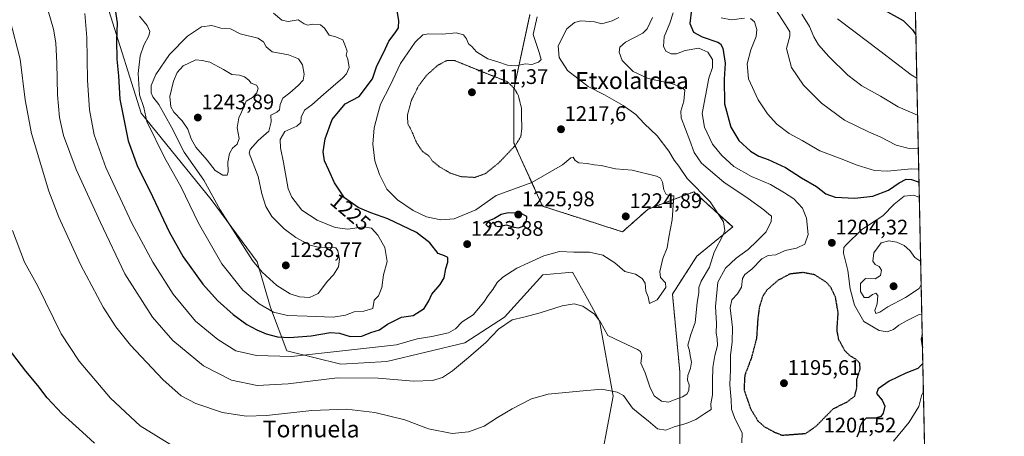
# Model space of a CAD drawing. Units: metres. Extents: x 641181 to 644632, y 4748389 to 4750773.
# Drawn here: x 644165 to 644632, y 4750260 to 4750457 of the extents above; entities that cross this region are included whole.
import ezdxf
from ezdxf.enums import TextEntityAlignment as Align

# ---------------------------------------------------------------- set-up
doc = ezdxf.new("R2010")
doc.units = ezdxf.units.M
doc.header["$MEASUREMENT"] = 0
doc.linetypes.add('TRAZOS', pattern=[0.75, 0.5, -0.25])
doc.linetypes.add('TRAZOS2', pattern=[0.375, 0.25, -0.125])
for name, color, linetype, lineweight in [('Arbolado forestal', 92, 'TRAZOS', 0), ('Arbolado forestal CxS', 92, 'Continuous', 0), ('Carátula', 7, 'Continuous', 5), ('Comarca CxS', 133, 'Continuous', 0), ('Comunidad Autónoma CxS', 142, 'Continuous', 0), ('Curva de nivel maestra', 36, 'Continuous', 30), ('Curva de nivel maestra depresión', 36, 'TRAZOS2', 30), ('Curva de nivel normal', 36, 'Continuous', 0), ('Curva de nivel normal depresión', 36, 'TRAZOS2', 0), ('Matorral', 135, 'Continuous', 0), ('Matorral CxS', 135, 'Continuous', 0), ('Municipio CxS', 142, 'Continuous', 0), ('Pastizal CxS', 92, 'Continuous', 0), ('Provincia CxS', 1, 'Continuous', 0), ('Punto de cota en terreno', 7, 'Continuous', 0), ('Rótulo de curva de nivel directora', 19, 'Continuous', 0), ('Rótulo de punto de cota en terreno', 19, 'Continuous', 0), ('Texto cartográfico', 19, 'Continuous', 0)]:
    doc.layers.add(name, color=color, linetype=linetype, lineweight=lineweight)
doc.styles.add('Arial', font='txt', dxfattribs={"height": 0.2})

# ---------------------------------------------------------------- blocks, each defined once
blk = doc.blocks.new('*U150')
at = {"layer": 'Arbolado forestal CxS', "color": 92, "linetype": 'Continuous', "lineweight": 0}
for points in [[(644477.63, 4750240.33, 1199.05), (644477.6, 4750290.49, 1215.73), (644474.11, 4750327.24, 1218.71), (644485.71, 4750345.32, 1217.02), (644502.68, 4750359.13, 1214.35), (644484.29, 4750375.77, 1215.95), (644462.61, 4750367.64, 1223.12), (644450.42, 4750356.81, 1224.16), (644412.49, 4750369, 1223.54), (644398.95, 4750398.8, 1214.6), (644398.95, 4750424.53, 1214.72), (644406.53, 4750459.92, 1220.48)], [(643802.57, 4750756.72, 1241.11), (644415.13, 4750769.45, 1135.93), (644425.95, 4750763.23, 1133.94), (644439.22, 4750752.32, 1133.44), (644453.92, 4750738.58, 1132.2), (644462.45, 4750722.46, 1131.27), (644467.67, 4750711.55, 1130.95), (644467.67, 4750711.55, 1130.95), (644478.1, 4750706.81, 1127.84), (644488.05, 4750709.18, 1125.06), (644498.96, 4750712.5, 1121.74), (644509.38, 4750709.18, 1120.68), (644523.13, 4750701.12, 1121.22), (644535.46, 4750689.74, 1122.1), (644545.41, 4750682.16, 1123.01), (644573.38, 4750671.73, 1121.52), (644585.02, 4750667.25, 1120.73), (644600.49, 4749932.38, 1160.64), (644599.29, 4749932.35, 1160.75), (644584.06, 4749931.95, 1161.8), (644577.32, 4749922.25, 1166.24), (644580.22, 4749908.35, 1171.75), (644561.95, 4749900.32, 1173.81)]]:
    blk.add_polyline3d(points, dxfattribs=at)
blk = doc.blocks.new('*U151')
at = {"layer": 'Pastizal CxS', "color": 92, "linetype": 'Continuous', "lineweight": 0}
blk.add_polyline3d([(644128.67, 4750518.14, 1221.19), (644178.59, 4750488.68, 1219.63), (644206.75, 4750461.78, 1223.61), (644222.11, 4750413.11, 1228.86), (644255.39, 4750372.12, 1234.27), (644277.14, 4750342.66, 1236), (644283.54, 4750320.88, 1230.37), (644291.22, 4750300.39, 1221.72), (644316.82, 4750293.99, 1216.9), (644338.58, 4750295.27, 1217.18), (644375.7, 4750304.23, 1216.43), (644394.5, 4750316.32, 1215.54), (644412.7, 4750336.45, 1217.75), (644426.78, 4750337.73, 1217.23), (644433.81, 4750325.07, 1215.56), (644439.58, 4750314.67, 1215.17), (644445.98, 4750278.81, 1209.45), (644438.3, 4750237.82, 1202.09)], dxfattribs=at)
blk = doc.blocks.new('*U160')
at = {"layer": 'Curva de nivel normal', "color": 36, "linetype": 'Continuous', "lineweight": 0}
blk.add_polyline3d([(644590.02, 4750429.65, 1180), (644587.3, 4750431.26, 1180), (644572.54, 4750442.74, 1180), (644560.1, 4750451.92, 1180), (644552.39, 4750457.9, 1180)], dxfattribs=at)
blk = doc.blocks.new('*U169')
at = {"layer": 'Curva de nivel normal', "color": 36, "linetype": 'Continuous', "lineweight": 0}
blk.add_polyline3d([(644177.96, 4750461.62, 1215), (644180.62, 4750453.02, 1215), (644181.63, 4750446.44, 1215), (644182.18, 4750436.85, 1215), (644182.44, 4750421.78, 1215), (644183.34, 4750411.12, 1215), (644185.35, 4750402.53, 1215), (644191.27, 4750386.4, 1215), (644202.78, 4750361.3, 1215), (644214.36, 4750336.89, 1215), (644227.53, 4750316.38, 1215), (644237.1, 4750305.3, 1215), (644251.71, 4750293.26, 1215), (644265.01, 4750286.45, 1215), (644277.12, 4750283.9, 1215), (644291.79, 4750284.78, 1215), (644315.32, 4750287.5, 1215), (644334.59, 4750287.38, 1215), (644351.28, 4750285.97, 1215), (644360.29, 4750286.31, 1215), (644365.08, 4750287.78, 1215), (644369.79, 4750290.81, 1215), (644377.32, 4750297.25, 1215), (644385.61, 4750304.32, 1215), (644391.56, 4750310.67, 1215), (644398.07, 4750315.08, 1215), (644403.6, 4750316.38, 1215), (644411.43, 4750318.36, 1215), (644421.78, 4750321.76, 1215), (644427.45, 4750322.73, 1215), (644431.68, 4750321.57, 1215), (644437.14, 4750317.76, 1215), (644439.99, 4750313.96, 1215), (644443.52, 4750307.64, 1215), (644449.78, 4750304.71, 1215), (644457.58, 4750301.02, 1215), (644458.91, 4750299.99, 1215), (644459.52, 4750298.12, 1215), (644459.12, 4750294.46, 1215), (644461.16, 4750289.93, 1215), (644463.32, 4750283.36, 1215), (644465.5, 4750279, 1215), (644468.99, 4750276.45, 1215), (644472.25, 4750275.99, 1215), (644475.36, 4750277.26, 1215), (644478.93, 4750278.61, 1215), (644480.96, 4750279.81, 1215), (644481.86, 4750281.52, 1215), (644482.07, 4750284.23, 1215), (644481.3, 4750286.41, 1215), (644481.35, 4750288.68, 1215), (644482.73, 4750292.12, 1215), (644483.16, 4750294.96, 1215), (644482.53, 4750298.14, 1215), (644482.2, 4750300.43, 1215), (644481.48, 4750303.1, 1215), (644482.76, 4750308.1, 1215), (644484.96, 4750313.76, 1215), (644485.87, 4750323.08, 1215), (644486.68, 4750328.01, 1215), (644486.57, 4750330.41, 1215), (644487.75, 4750333.43, 1215), (644491.67, 4750340.1, 1215), (644493.86, 4750347.1, 1215), (644498.21, 4750355.43, 1215), (644498.94, 4750357.51, 1215), (644498.33, 4750361.48, 1215), (644492, 4750371.12, 1215), (644481.16, 4750382.19, 1215), (644477.07, 4750387.96, 1215), (644474.91, 4750390.76, 1215), (644472.4, 4750395.12, 1215), (644466.94, 4750402.33, 1215), (644460.74, 4750408.16, 1215), (644456.69, 4750412.43, 1215), (644450.77, 4750416.77, 1215), (644441.91, 4750421.78, 1215), (644434.16, 4750425.69, 1215), (644424.36, 4750433.3, 1215), (644420.46, 4750439.44, 1215), (644419.98, 4750445.11, 1215), (644423.95, 4750453.07, 1215), (644427.7, 4750456.11, 1215), (644430.63, 4750456.87, 1215), (644437.12, 4750456.35, 1215), (644440.68, 4750455.41, 1215), (644445.53, 4750456.96, 1215), (644448.71, 4750458.53, 1215)], dxfattribs=at)
blk = doc.blocks.new('*U171')
at = {"layer": 'Curva de nivel normal', "color": 36, "linetype": 'Continuous', "lineweight": 0}
for points in [[(644497.22, 4750458.28, 1195), (644502.17, 4750457.42, 1195), (644508.22, 4750458.15, 1195)], [(644511.12, 4750458.04, 1195), (644513, 4750456.37, 1195), (644514.15, 4750452.83, 1195), (644513.75, 4750449.53, 1195), (644511.31, 4750443.19, 1195), (644509.48, 4750436.54, 1195), (644510.22, 4750429.43, 1195), (644514.8, 4750419.42, 1195), (644519.14, 4750412.72, 1195), (644523.55, 4750407.96, 1195), (644529.49, 4750403.45, 1195), (644535.61, 4750400.1, 1195), (644544.06, 4750395.23, 1195), (644554.19, 4750391.46, 1195), (644561.79, 4750388.5, 1195), (644569.93, 4750385.97, 1195), (644576.04, 4750385.62, 1195), (644587.26, 4750386.63, 1195), (644590.93, 4750386.59, 1195)], [(644593.15, 4750281.13, 1195), (644592.26, 4750279.1, 1195), (644590.96, 4750274.04, 1195), (644586.43, 4750266.54, 1195), (644579.01, 4750257.54, 1195)]]:
    blk.add_polyline3d(points, dxfattribs=at)
blk = doc.blocks.new('*U175')
at = {"layer": 'Curva de nivel normal', "color": 36, "linetype": 'Continuous', "lineweight": 0}
blk.add_polyline3d([(644159.8, 4750457.71, 1210), (644164.66, 4750438.78, 1210), (644167.12, 4750419.43, 1210), (644170.05, 4750403.43, 1210), (644178.31, 4750376.1, 1210), (644183.08, 4750363.8, 1210), (644193.4, 4750341.27, 1210), (644204.08, 4750321.06, 1210), (644210.18, 4750311.82, 1210), (644217.01, 4750302.99, 1210), (644232.44, 4750286.74, 1210), (644241.12, 4750279.09, 1210), (644248.03, 4750275.34, 1210), (644260.67, 4750271.07, 1210), (644271.91, 4750269.32, 1210), (644281.63, 4750269.72, 1210), (644303.09, 4750272.07, 1210), (644319.55, 4750272.66, 1210), (644332.89, 4750271.05, 1210), (644347.12, 4750267.65, 1210), (644358.4, 4750263.45, 1210), (644369.62, 4750261.21, 1210), (644377.45, 4750261.94, 1210), (644384.79, 4750264.63, 1210), (644391.12, 4750268.73, 1210), (644398.02, 4750272.84, 1210), (644407.28, 4750277.67, 1210), (644415.11, 4750279.85, 1210), (644430, 4750281.3, 1210), (644440.55, 4750282.19, 1210), (644447.86, 4750280.74, 1210), (644450.91, 4750279.22, 1210), (644455.24, 4750273.22, 1210), (644458.84, 4750270.16, 1210), (644462.56, 4750267.24, 1210), (644466.99, 4750263.41, 1210), (644470.99, 4750262.7, 1210), (644474.94, 4750264.3, 1210), (644480.66, 4750265.88, 1210), (644485.19, 4750267.86, 1210), (644489.44, 4750270.57, 1210), (644492.47, 4750272.59, 1210), (644492.28, 4750275.21, 1210), (644493.15, 4750279.46, 1210), (644493.06, 4750286.03, 1210), (644493.23, 4750292.4, 1210), (644494.16, 4750298.21, 1210), (644495.46, 4750302.89, 1210), (644495.37, 4750306.21, 1210), (644494.78, 4750308.8, 1210), (644495.04, 4750313.26, 1210), (644494.6, 4750321.47, 1210), (644495.64, 4750332.97, 1210), (644499.28, 4750339.6, 1210), (644504.31, 4750344.3, 1210), (644509.95, 4750348.43, 1210), (644514.18, 4750352.43, 1210), (644518.49, 4750356.76, 1210), (644521, 4750361.76, 1210), (644521.09, 4750364.19, 1210), (644519.79, 4750365.14, 1210), (644517.5, 4750367.19, 1210), (644509.99, 4750372.66, 1210), (644498.48, 4750380.35, 1210), (644487.9, 4750389.33, 1210), (644484.42, 4750394.47, 1210), (644482.38, 4750400.16, 1210), (644478.28, 4750410.92, 1210), (644478.16, 4750414.01, 1210), (644479.49, 4750418.8, 1210), (644480.04, 4750424.02, 1210), (644478.95, 4750425.18, 1210), (644474.14, 4750426.95, 1210), (644462.62, 4750429.52, 1210), (644455.48, 4750432.93, 1210), (644450.33, 4750438.1, 1210), (644448.9, 4750442.1, 1210), (644449.18, 4750444.43, 1210), (644451.87, 4750446.76, 1210), (644460.02, 4750451.03, 1210), (644462.07, 4750453.16, 1210), (644464.6, 4750458.54, 1210)], dxfattribs=at)
blk = doc.blocks.new('*U178')
at = {"layer": 'Curva de nivel normal', "color": 36, "linetype": 'Continuous', "lineweight": 0}
for points in [[(644592.38, 4750317.7, 1205), (644591.13, 4750317.61, 1205), (644585.46, 4750314.75, 1205), (644581.45, 4750312.49, 1205), (644578.92, 4750310.51, 1205), (644575.99, 4750309.46, 1205), (644572.08, 4750310.08, 1205), (644564.94, 4750314.24, 1205), (644560.5, 4750322.1, 1205), (644558.42, 4750329.8, 1205), (644557.24, 4750338.54, 1205), (644555.28, 4750346.68, 1205), (644555.4, 4750349.31, 1205), (644556.43, 4750350.72, 1205), (644563.95, 4750357.93, 1205), (644573.83, 4750364.34, 1205), (644579.32, 4750369.88, 1205), (644584, 4750373.8, 1205), (644588.63, 4750374.26, 1205), (644591.21, 4750373.11, 1205)], [(644591.21, 4750373.11, 1205), (644591.21, 4750373.11, 1205)]]:
    blk.add_polyline3d(points, dxfattribs=at)
blk = doc.blocks.new('*U181')
at = {"layer": 'Curva de nivel normal', "color": 36, "linetype": 'Continuous', "lineweight": 0}
blk.add_polyline3d([(644523.09, 4750462.06, 1190), (644528.84, 4750453.28, 1190), (644529.79, 4750451.63, 1190), (644529.75, 4750449.6, 1190), (644528.22, 4750443.76, 1190), (644530.5, 4750434.76, 1190), (644536.34, 4750426.32, 1190), (644544.82, 4750417.84, 1190), (644555.68, 4750409.84, 1190), (644567.17, 4750404.18, 1190), (644572.65, 4750401.87, 1190), (644580.17, 4750397.88, 1190), (644586.45, 4750396.29, 1190), (644590.73, 4750396.11, 1190)], dxfattribs=at)
blk = doc.blocks.new('*U197')
at = {"layer": 'Curva de nivel normal', "color": 36, "linetype": 'Continuous', "lineweight": 0}
blk.add_polyline3d([(644221.26, 4750459.08, 1230), (644224.9, 4750454.62, 1230), (644226.19, 4750451.89, 1230), (644225.82, 4750449.75, 1230), (644223.43, 4750445.39, 1230), (644221.71, 4750440.29, 1230), (644220.64, 4750431.86, 1230), (644221.34, 4750421.76, 1230), (644223.39, 4750415.76, 1230), (644224.84, 4750409.1, 1230), (644233.14, 4750392.1, 1230), (644241.13, 4750378, 1230), (644249.37, 4750360.96, 1230), (644260.34, 4750341.65, 1230), (644270.37, 4750329.19, 1230), (644278.05, 4750322.68, 1230), (644284.95, 4750318.66, 1230), (644291.57, 4750317.12, 1230), (644300.93, 4750316.89, 1230), (644313.24, 4750316.32, 1230), (644319.12, 4750317.22, 1230), (644323.18, 4750318.85, 1230), (644327.72, 4750319.17, 1230), (644332.04, 4750320.5, 1230), (644332.67, 4750324.43, 1230), (644334.64, 4750326.43, 1230), (644336.21, 4750330.43, 1230), (644337.14, 4750336.48, 1230), (644338.76, 4750342.8, 1230), (644337.75, 4750349.39, 1230), (644334.41, 4750355.16, 1230), (644331.31, 4750358.57, 1230), (644327.79, 4750359.13, 1230), (644320.12, 4750358.12, 1230), (644314.11, 4750358.82, 1230), (644305.66, 4750362.27, 1230), (644298.39, 4750367.12, 1230), (644293.63, 4750373.2, 1230), (644291.8, 4750377.15, 1230), (644289.64, 4750389.71, 1230), (644288.16, 4750396.68, 1230), (644288.04, 4750400.58, 1230), (644290.24, 4750404.34, 1230), (644295.96, 4750406.87, 1230), (644297.9, 4750408.64, 1230), (644298.04, 4750411.24, 1230), (644299.56, 4750414.5, 1230), (644303.12, 4750417.12, 1230), (644308.53, 4750422.02, 1230), (644317.78, 4750429.87, 1230), (644319.57, 4750431.8, 1230), (644320.73, 4750434.71, 1230), (644320.08, 4750438.76, 1230), (644319.34, 4750440.59, 1230), (644319.77, 4750442.43, 1230), (644319.05, 4750444.76, 1230), (644317.74, 4750447.96, 1230), (644314.45, 4750449.34, 1230), (644311.28, 4750450.03, 1230), (644309.06, 4750453.48, 1230), (644307.18, 4750455, 1230), (644303.56, 4750455.33, 1230), (644301.21, 4750454.9, 1230), (644299.48, 4750455.46, 1230), (644296.54, 4750457.32, 1230), (644291.79, 4750456.65, 1230), (644288.8, 4750457.26, 1230), (644284.84, 4750460.53, 1230)], dxfattribs=at)
blk = doc.blocks.new('*U198')
at = {"layer": 'Curva de nivel normal', "color": 36, "linetype": 'Continuous', "lineweight": 0}
blk.add_polyline3d([(644195.42, 4750460.32, 1220), (644196.4, 4750449.04, 1220), (644196.74, 4750428.7, 1220), (644197.6, 4750414.66, 1220), (644199.85, 4750402.83, 1220), (644205.37, 4750387.35, 1220), (644217.72, 4750361, 1220), (644227.59, 4750342.43, 1220), (644237.3, 4750327.24, 1220), (644247.96, 4750314.44, 1220), (644258.55, 4750305.75, 1220), (644267.06, 4750300.37, 1220), (644276.76, 4750298.1, 1220), (644293.48, 4750297.62, 1220), (644343.2, 4750303.17, 1220), (644353.09, 4750306.07, 1220), (644360.03, 4750307.12, 1220), (644367.82, 4750308.94, 1220), (644371.15, 4750310.88, 1220), (644374.3, 4750314.1, 1220), (644379.66, 4750317.43, 1220), (644384.72, 4750323.43, 1220), (644386.67, 4750326.56, 1220), (644388.99, 4750329.45, 1220), (644391.01, 4750332.83, 1220), (644393.67, 4750335.25, 1220), (644400.34, 4750339.64, 1220), (644405.79, 4750342.07, 1220), (644413.07, 4750345.51, 1220), (644420.6, 4750347.56, 1220), (644427.41, 4750347.22, 1220), (644434.76, 4750347.19, 1220), (644441.03, 4750345.82, 1220), (644446.76, 4750342.1, 1220), (644451.52, 4750338.06, 1220), (644456.54, 4750336.66, 1220), (644459.76, 4750334.74, 1220), (644461.18, 4750332.48, 1220), (644461.42, 4750328.72, 1220), (644462.65, 4750325.92, 1220), (644463.27, 4750322.87, 1220), (644466.82, 4750324.62, 1220), (644471.04, 4750330.46, 1220), (644470.78, 4750332.7, 1220), (644468.5, 4750335.14, 1220), (644468.05, 4750338.03, 1220), (644469.59, 4750344.24, 1220), (644471.66, 4750349.3, 1220), (644472.46, 4750354.21, 1220), (644474.03, 4750362.58, 1220), (644474.7, 4750373.96, 1220), (644473.09, 4750373.85, 1220), (644471.1, 4750374.47, 1220), (644470.03, 4750376.78, 1220), (644469.4, 4750380.33, 1220), (644468.48, 4750382.3, 1220), (644466.62, 4750383.24, 1220), (644455.02, 4750386.01, 1220), (644447.06, 4750386.71, 1220), (644440.27, 4750388.25, 1220), (644436.97, 4750388.61, 1220), (644433.67, 4750389.15, 1220), (644429.72, 4750389.58, 1220), (644427.95, 4750390.65, 1220), (644427.1, 4750392.28, 1220), (644425.86, 4750391.86, 1220), (644421.97, 4750388.54, 1220), (644407.36, 4750380.29, 1220), (644390.47, 4750373.97, 1220), (644380.9, 4750367.24, 1220), (644370.64, 4750363.05, 1220), (644364.32, 4750362.46, 1220), (644357.5, 4750363.91, 1220), (644351.12, 4750366.95, 1220), (644343.68, 4750371.98, 1220), (644338.7, 4750377.07, 1220), (644335.09, 4750384.03, 1220), (644332.89, 4750390.51, 1220), (644331.93, 4750398.37, 1220), (644332.64, 4750406.1, 1220), (644334.15, 4750412.1, 1220), (644335.66, 4750417.36, 1220), (644340.3, 4750426.16, 1220), (644345.13, 4750436.7, 1220), (644352.04, 4750446.76, 1220), (644355.7, 4750450.18, 1220), (644358.63, 4750450.79, 1220), (644365.08, 4750450.64, 1220), (644371.58, 4750451.19, 1220), (644374.93, 4750450.28, 1220), (644376.44, 4750448.31, 1220), (644377.36, 4750446.05, 1220), (644378.96, 4750444.75, 1220), (644381.13, 4750442.19, 1220), (644386.62, 4750438.9, 1220), (644391.3, 4750437.43, 1220), (644395.83, 4750435.79, 1220), (644399.63, 4750435.48, 1220), (644404.45, 4750436.51, 1220), (644407.45, 4750436.23, 1220), (644410.6, 4750437.24, 1220), (644411.8, 4750438.58, 1220), (644410.94, 4750441.92, 1220), (644408.05, 4750450.42, 1220), (644409.98, 4750458.72, 1220)], dxfattribs=at)
blk = doc.blocks.new('*U199')
at = {"layer": 'Curva de nivel normal', "color": 36, "linetype": 'Continuous', "lineweight": 0}
for points in [[(644161.04, 4750357.4, 1205), (644166.78, 4750342.49, 1205), (644173.06, 4750330.99, 1205), (644184.26, 4750308.4, 1205), (644192.77, 4750295.4, 1205), (644207.6, 4750278, 1205), (644221.68, 4750264.78, 1205), (644236.45, 4750255.59, 1205)], [(644507.08, 4750256.7, 1205), (644507.13, 4750261.36, 1205), (644503.49, 4750268.8, 1205), (644502.16, 4750272.69, 1205), (644501.94, 4750277.1, 1205), (644501.29, 4750284.25, 1205), (644501.72, 4750291.38, 1205), (644501.65, 4750298.25, 1205), (644502.49, 4750304.43, 1205), (644502.57, 4750311.44, 1205), (644501.55, 4750320.79, 1205), (644502.22, 4750324.59, 1205), (644504.89, 4750327.35, 1205), (644506.79, 4750330.58, 1205), (644507.27, 4750334.61, 1205), (644508.4, 4750336.57, 1205), (644511.72, 4750339.18, 1205), (644516.48, 4750343.99, 1205), (644519.45, 4750345.55, 1205), (644523.14, 4750345.9, 1205), (644527.57, 4750348.02, 1205), (644532.97, 4750349, 1205), (644536.83, 4750351.03, 1205), (644538.55, 4750355.49, 1205), (644537.73, 4750363.31, 1205), (644535.83, 4750368.04, 1205), (644531.74, 4750372.39, 1205), (644527.18, 4750375.35, 1205), (644520.58, 4750379.33, 1205), (644511.65, 4750383, 1205), (644503.3, 4750387.77, 1205), (644497.5, 4750393.05, 1205), (644493.12, 4750398.43, 1205), (644489.39, 4750406.48, 1205), (644488.13, 4750412.89, 1205), (644491.38, 4750429.66, 1205), (644493.18, 4750434.78, 1205), (644493.04, 4750438.52, 1205), (644490.97, 4750442.11, 1205), (644486.58, 4750443.89, 1205), (644480.22, 4750442.88, 1205), (644476, 4750441.31, 1205), (644473.49, 4750441.24, 1205), (644470.9, 4750442.52, 1205), (644469.8, 4750444.82, 1205), (644470.15, 4750449.32, 1205), (644472.86, 4750455.81, 1205), (644474.41, 4750460.75, 1205)]]:
    blk.add_polyline3d(points, dxfattribs=at)
blk = doc.blocks.new('*U204')
at = {"layer": 'Curva de nivel normal', "color": 36, "linetype": 'Continuous', "lineweight": 0}
blk.add_polyline3d([(644590.39, 4750412.2, 1185), (644581.22, 4750416.04, 1185), (644572.73, 4750421.1, 1185), (644564.01, 4750426.02, 1185), (644557.36, 4750431.09, 1185), (644548.35, 4750439.98, 1185), (644543.45, 4750445.57, 1185), (644541.2, 4750449.3, 1185), (644539.19, 4750454.25, 1185), (644535.49, 4750460.05, 1185)], dxfattribs=at)
blk = doc.blocks.new('*U205')
at = {"layer": 'Curva de nivel normal', "color": 36, "linetype": 'Continuous', "lineweight": 0}
for points in [[(644592.079, 4750331.8807, 1210), (644591.07, 4750329.91, 1210), (644584.62, 4750325.69, 1210), (644576.34, 4750321.23, 1210), (644572.54, 4750318.7, 1210), (644570.62, 4750318.04, 1210), (644570.18, 4750319.47, 1210), (644571.14, 4750322.69, 1210), (644571.6, 4750326.55, 1210), (644570.63, 4750327.76, 1210), (644569.05, 4750327.14, 1210), (644567.12, 4750325.7, 1210), (644565.1, 4750325.74, 1210), (644563.33, 4750328.48, 1210), (644563.24, 4750332.23, 1210), (644565.68, 4750334.66, 1210), (644570.21, 4750334.58, 1210), (644572.81, 4750336.06, 1210), (644573.33, 4750338.67, 1210), (644572.16, 4750340.31, 1210), (644570.19, 4750341.28, 1210), (644569.22, 4750342.89, 1210), (644569.56, 4750346.78, 1210), (644573.03, 4750351.63, 1210), (644576.73, 4750352.54, 1210), (644580.53, 4750351.84, 1210), (644584.01, 4750350.27, 1210), (644586.72, 4750347.99, 1210), (644589.12, 4750344.67, 1210), (644591.8511, 4750342.6985, 1210)], [(644591.8511, 4750342.6985, 1210)]]:
    blk.add_polyline3d(points, dxfattribs=at)
blk = doc.blocks.new('*U223')
at = {"layer": 'Curva de nivel maestra', "color": 36, "linetype": 'Continuous', "lineweight": 30}
blk.add_polyline3d([(644209.78, 4750462.1, 1225), (644210.78, 4750456.01, 1225), (644210.46, 4750447.56, 1225), (644210.56, 4750438.72, 1225), (644211.38, 4750430.82, 1225), (644212.06, 4750419.71, 1225), (644216.04, 4750400.02, 1225), (644220.43, 4750387.84, 1225), (644226.24, 4750376.27, 1225), (644235.43, 4750356.84, 1225), (644242.11, 4750344.88, 1225), (644251.39, 4750332.06, 1225), (644258.33, 4750324.23, 1225), (644265.71, 4750317.63, 1225), (644272.25, 4750312.86, 1225), (644276.92, 4750310.29, 1225), (644281.42, 4750308.4, 1225), (644286.79, 4750307.02, 1225), (644292.45, 4750306.64, 1225), (644302.79, 4750307.46, 1225), (644311.9, 4750309.01, 1225), (644316.26, 4750308.78, 1225), (644321.24, 4750307.15, 1225), (644326.79, 4750307.34, 1225), (644331.12, 4750309.03, 1225), (644335.12, 4750310.27, 1225), (644338.94, 4750312.95, 1225), (644342.07, 4750314.65, 1225), (644345.61, 4750316.33, 1225), (644351.08, 4750317.07, 1225), (644356.28, 4750320.38, 1225), (644358.62, 4750324.01, 1225), (644360.02, 4750327.22, 1225), (644363.96, 4750331.8, 1225), (644365.8, 4750335, 1225), (644366.66, 4750339.37, 1225), (644367.65, 4750342.43, 1225), (644367.51, 4750344.69, 1225), (644366.02, 4750345.49, 1225), (644362.95, 4750346.57, 1225), (644358.97, 4750351.64, 1225), (644352.75, 4750356.46, 1225), (644339.12, 4750362.96, 1225), (644331.12, 4750365.75, 1225), (644325, 4750368.29, 1225), (644318.64, 4750373.01, 1225), (644313.77, 4750380.1, 1225), (644311.16, 4750386.1, 1225), (644309.09, 4750390.43, 1225), (644308.42, 4750394.73, 1225), (644309.33, 4750400.98, 1225), (644312.68, 4750410.14, 1225), (644318.93, 4750417.52, 1225), (644325.48, 4750421.08, 1225), (644331.9, 4750429.36, 1225), (644333.94, 4750435.57, 1225), (644337.27, 4750442.04, 1225), (644339.58, 4750447.24, 1225), (644342.64, 4750451.14, 1225), (644344.13, 4750453.6, 1225), (644344.35, 4750456.98, 1225), (644343.26, 4750463.56, 1225)], dxfattribs=at)
blk = doc.blocks.new('*U225')
at = {"layer": 'Curva de nivel maestra', "color": 36, "linetype": 'Continuous', "lineweight": 30}
for points in [[(644483.11, 4750462.29, 1200), (644482.31, 4750455.61, 1200), (644484.05, 4750451.54, 1200), (644488.24, 4750449.3, 1200), (644495.56, 4750446.77, 1200), (644496.89, 4750446.06, 1200), (644497.97, 4750443.89, 1200), (644499.09, 4750436.88, 1200), (644498.71, 4750429.26, 1200), (644498.83, 4750417.55, 1200), (644501.76, 4750406.41, 1200), (644505.59, 4750400.14, 1200), (644511.16, 4750395.08, 1200), (644515.13, 4750392.68, 1200), (644519.49, 4750391.14, 1200), (644527.72, 4750387.31, 1200), (644535.28, 4750382.36, 1200), (644542.36, 4750378.28, 1200), (644546.82, 4750374.8, 1200), (644551.24, 4750373.22, 1200), (644560.55, 4750372.71, 1200), (644569.12, 4750373.8, 1200), (644576.59, 4750376.51, 1200), (644581.67, 4750380, 1200), (644584.92, 4750381.73, 1200), (644587.45, 4750381.56, 1200), (644591.06, 4750380.4, 1200)], [(644592.87, 4750294.35, 1200), (644590.45, 4750292.02, 1200), (644584.81, 4750289.78, 1200), (644576.9, 4750286.03, 1200), (644571.66, 4750282.33, 1200), (644570.82, 4750280.13, 1200), (644573.63, 4750277.01, 1200), (644574.78, 4750274.1, 1200), (644574.05, 4750270.87, 1200), (644572.94, 4750269.22, 1200), (644570.45, 4750268.46, 1200), (644565.98, 4750268.39, 1200), (644564.14, 4750266.52, 1200), (644562.96, 4750264.38, 1200), (644562.68, 4750262.06, 1200), (644561.64, 4750259.36, 1200)], [(644200.05, 4750256.58, 1200), (644194.26, 4750261.87, 1200), (644184.7, 4750270.52, 1200), (644177.54, 4750278.15, 1200), (644173.11, 4750283.95, 1200), (644167.41, 4750290.68, 1200), (644154.94, 4750306.92, 1200)], [(644592.58, 4750308.07, 1200), (644592, 4750305.88, 1200), (644592.71, 4750301.86, 1200)]]:
    blk.add_polyline3d(points, dxfattribs=at)
blk = doc.blocks.new('*U234')
at = {"layer": 'Curva de nivel maestra', "color": 36, "linetype": 'Continuous', "lineweight": 30}
blk.add_polyline3d([(644574.68, 4750462.01, 1175), (644583.59, 4750456.99, 1175), (644588.02, 4750452.62, 1175), (644589.58, 4750450.32, 1175)], dxfattribs=at)
blk = doc.blocks.new('5PATER')
at = {"layer": 'Carátula', "linetype": 'Continuous', "lineweight": 5}
h = blk.add_hatch(color=250, dxfattribs=at)
edge = h.paths.add_edge_path()
edge.add_ellipse((0, 0.01), major_axis=(-1.33, -1.34), ratio=0.999422, start_angle=0, end_angle=360)

msp = doc.modelspace()

# ---------------------------------------------------------------- linework, layer by layer
at = {"layer": 'Arbolado forestal', "color": 92, "linetype": 'TRAZOS', "lineweight": 0}
for points in [[(644585.02, 4750667.25, 1120.73), (644597.87, 4750056.9, 1168.19), (644597.92, 4750054.44, 1167.85), (644597.99, 4750051.04, 1167.52), (644600.49, 4749932.38, 1160.64)], [(644477.63, 4750240.33, 1199.05), (644477.6, 4750290.49, 1215.73), (644474.11, 4750327.24, 1218.71), (644485.71, 4750345.32, 1217.02), (644502.68, 4750359.13, 1214.35), (644484.29, 4750375.77, 1215.95), (644462.61, 4750367.64, 1223.12), (644450.42, 4750356.81, 1224.16), (644412.49, 4750369, 1223.54), (644398.95, 4750398.8, 1214.6), (644398.95, 4750424.54, 1214.72), (644406.53, 4750459.92, 1220.48)]]:
    msp.add_polyline3d(points, dxfattribs=at)
at = {"layer": 'Comarca CxS', "color": 133, "linetype": 'Continuous', "lineweight": 0}
msp.add_polyline3d([(641537.92, 4750709.63, 1106.39), (644582.79, 4750772.94, 1089.77), (644631.51, 4748459.61, 1305.96), (643250.71, 4748430.91, 1339.93)], dxfattribs=at)
msp.add_polyline3d([(641537.92, 4750709.63, 1106.39), (644582.79, 4750772.94, 1089.77), (644631.51, 4748459.61, 1305.96), (643250.71, 4748430.91, 1339.93)], dxfattribs=at)
at = {"layer": 'Comunidad Autónoma CxS', "color": 142, "linetype": 'Continuous', "lineweight": 0}
msp.add_polyline3d([(643161.95, 4748429.07, 1320.95), (641228.27, 4748388.88, 1081.36), (641195.63, 4749976.2, 1185.18), (641180.7, 4750702.2, 1067.4), (644582.79, 4750772.94, 1089.77), (644631.51, 4748459.61, 1305.96), (643161.95, 4748429.07, 1320.95)], close=True, dxfattribs=at)
msp.add_polyline3d([(643161.95, 4748429.07, 1320.95), (641228.27, 4748388.88, 1081.36), (641195.63, 4749976.2, 1185.18), (641180.7, 4750702.2, 1067.4), (644582.79, 4750772.94, 1089.77), (644631.51, 4748459.61, 1305.96), (643161.95, 4748429.07, 1320.95)], close=True, dxfattribs=at)
at = {"layer": 'Curva de nivel maestra', "color": 36, "linetype": 'Continuous', "lineweight": 30}
msp.add_polyline3d([(644401.21, 4750358.72, 1225), (644403.14, 4750359.58, 1225), (644404.95, 4750361.64, 1225), (644405.12, 4750364.13, 1225), (644402.04, 4750365.64, 1225), (644396.12, 4750365.82, 1225), (644392.85, 4750365.04, 1225), (644389.69, 4750363.18, 1225), (644387, 4750362.11, 1225), (644385.54, 4750360.22, 1225), (644386.85, 4750359.04, 1225), (644387.92, 4750360.3, 1225), (644389.04, 4750361.37, 1225), (644390.22, 4750359.61, 1225), (644391.67, 4750359.3, 1225), (644395.36, 4750360.14, 1225), (644398.87, 4750359.07, 1225), (644401.21, 4750358.72, 1225)], dxfattribs=at)
at = {"layer": 'Curva de nivel maestra depresión', "color": 36, "linetype": 'TRAZOS2', "lineweight": 30}
msp.add_polyline3d([(644526.12, 4750260.35, 1200), (644537.35, 4750261.2, 1200), (644542.18, 4750264.57, 1200), (644550.45, 4750272.96, 1200), (644556.79, 4750276.02, 1200), (644560.57, 4750278.91, 1200), (644561.57, 4750282.92, 1200), (644561.56, 4750286.78, 1200), (644563.15, 4750291.74, 1200), (644562.95, 4750294.45, 1200), (644561.11, 4750296.41, 1200), (644558.53, 4750297.84, 1200), (644555.95, 4750300.36, 1200), (644553, 4750305.72, 1200), (644552.16, 4750310.24, 1200), (644552.72, 4750318.29, 1200), (644551.47, 4750325.81, 1200), (644549.35, 4750330.25, 1200), (644547.18, 4750332.82, 1200), (644541.61, 4750336.43, 1200), (644536.07, 4750337.5, 1200), (644529.82, 4750336.81, 1200), (644524.23, 4750333.84, 1200), (644518.9, 4750329.2, 1200), (644516.92, 4750326.26, 1200), (644515.34, 4750321.2, 1200), (644514.58, 4750315.52, 1200), (644514, 4750306.43, 1200), (644511.47, 4750296.76, 1200), (644508.41, 4750288.8, 1200), (644508.05, 4750281.9, 1200), (644511.07, 4750273.08, 1200), (644514.68, 4750267.09, 1200), (644517.8, 4750264.34, 1200), (644522.46, 4750261.83, 1200), (644526.12, 4750260.35, 1200)], dxfattribs=at)
at = {"layer": 'Curva de nivel normal', "color": 36, "linetype": 'Continuous', "lineweight": 0}
for points in [[(644301.95, 4750325.73, 1235), (644306.05, 4750327.61, 1235), (644310.56, 4750333.36, 1235), (644313.29, 4750336.49, 1235), (644315.66, 4750340.22, 1235), (644316.12, 4750343.88, 1235), (644315.42, 4750347.87, 1235), (644314.47, 4750349.27, 1235), (644313.26, 4750349.52, 1235), (644306.84, 4750349.37, 1235), (644302.18, 4750350.42, 1235), (644295.44, 4750354.19, 1235), (644289.93, 4750358.3, 1235), (644284.18, 4750364.13, 1235), (644281.25, 4750368.81, 1235), (644279.4, 4750374.79, 1235), (644277.67, 4750383.08, 1235), (644273.32, 4750394.06, 1235), (644273.76, 4750395.87, 1235), (644277.56, 4750400.09, 1235), (644282.69, 4750404.55, 1235), (644283.76, 4750409.06, 1235), (644283.59, 4750412.11, 1235), (644286.49, 4750413.52, 1235), (644287.74, 4750414.74, 1235), (644288.04, 4750417.26, 1235), (644289.32, 4750420.22, 1235), (644292.58, 4750422.78, 1235), (644296.66, 4750426.21, 1235), (644298.9, 4750428.72, 1235), (644299.51, 4750431.6, 1235), (644298.6, 4750435.99, 1235), (644296.71, 4750438.94, 1235), (644292.06, 4750440.78, 1235), (644284.19, 4750442.24, 1235), (644281.42, 4750444.51, 1235), (644280.09, 4750446.86, 1235), (644277.39, 4750448.7, 1235), (644269.09, 4750450.76, 1235), (644264.52, 4750453.16, 1235), (644259.84, 4750453.35, 1235), (644255.69, 4750454.72, 1235), (644250.82, 4750454.11, 1235), (644244.07, 4750449.62, 1235), (644235.52, 4750441, 1235), (644229.04, 4750431.5, 1235), (644226.93, 4750426.16, 1235), (644226.8, 4750422.76, 1235), (644227.73, 4750420.79, 1235), (644230.57, 4750417.15, 1235), (644236.55, 4750406.42, 1235), (644242.46, 4750394.66, 1235), (644251.82, 4750381.38, 1235), (644259.65, 4750367.32, 1235), (644274.89, 4750343.26, 1235), (644279.5, 4750337.64, 1235), (644286.44, 4750331.39, 1235), (644292.82, 4750327.44, 1235), (644297.3, 4750326.02, 1235), (644301.95, 4750325.73, 1235)], [(644262.89, 4750383.62, 1240), (644263.47, 4750385.22, 1240), (644263.17, 4750389.88, 1240), (644264.06, 4750394.04, 1240), (644265.41, 4750396.43, 1240), (644267.72, 4750398.43, 1240), (644268.68, 4750401.1, 1240), (644267.59, 4750406.1, 1240), (644268.45, 4750410.86, 1240), (644270.99, 4750416.22, 1240), (644271.91, 4750418.76, 1240), (644274.88, 4750420.55, 1240), (644276.92, 4750422.8, 1240), (644277.6, 4750424.97, 1240), (644276.76, 4750426.4, 1240), (644274.36, 4750427.34, 1240), (644273.12, 4750428.77, 1240), (644271.17, 4750430.32, 1240), (644268.79, 4750431.08, 1240), (644265.11, 4750431.43, 1240), (644261.12, 4750433.87, 1240), (644254.74, 4750437.25, 1240), (644251.07, 4750438.05, 1240), (644248.02, 4750438.39, 1240), (644242.12, 4750435.54, 1240), (644239.22, 4750432.41, 1240), (644237.54, 4750428.2, 1240), (644235.77, 4750421.08, 1240), (644236.12, 4750416.1, 1240), (644237.56, 4750413.54, 1240), (644241.55, 4750409.53, 1240), (644244.27, 4750405.47, 1240), (644245.81, 4750400.89, 1240), (644248.06, 4750397.04, 1240), (644253.4, 4750390.83, 1240), (644257.27, 4750385.91, 1240), (644260.79, 4750383.7, 1240), (644262.89, 4750383.62, 1240)]]:
    msp.add_polyline3d(points, dxfattribs=at)
at = {"layer": 'Curva de nivel normal depresión', "color": 36, "linetype": 'TRAZOS2', "lineweight": 0}
msp.add_polyline3d([(644380.33, 4750382.63, 1215), (644385.42, 4750384.45, 1215), (644391.79, 4750389.56, 1215), (644399.64, 4750397.84, 1215), (644402.19, 4750401.97, 1215), (644402.74, 4750406.38, 1215), (644402.47, 4750411.13, 1215), (644402.55, 4750415.26, 1215), (644401.05, 4750421.38, 1215), (644399.15, 4750424.79, 1215), (644395.76, 4750428.08, 1215), (644384.65, 4750432.43, 1215), (644370.9, 4750438.02, 1215), (644367.13, 4750438.08, 1215), (644362.84, 4750435.84, 1215), (644357.56, 4750431.13, 1215), (644353.67, 4750426.01, 1215), (644350.3, 4750419.18, 1215), (644348.38, 4750412.02, 1215), (644348.66, 4750407.97, 1215), (644350.39, 4750404.7, 1215), (644352.86, 4750398.84, 1215), (644355.58, 4750394.96, 1215), (644358.61, 4750392.78, 1215), (644360.2, 4750390.45, 1215), (644363.32, 4750387.84, 1215), (644368.66, 4750384.71, 1215), (644373.74, 4750383, 1215), (644380.33, 4750382.63, 1215)], dxfattribs=at)
at = {"layer": 'Matorral', "color": 135, "linetype": 'Continuous', "lineweight": 0}
for points in [[(644128.67, 4750518.14, 1221.19), (644178.59, 4750488.68, 1219.63), (644206.75, 4750461.78, 1223.61), (644222.1, 4750413.11, 1228.86), (644255.38, 4750372.12, 1234.27), (644277.14, 4750342.66, 1236), (644283.54, 4750320.89, 1230.37), (644291.22, 4750300.39, 1221.72), (644316.82, 4750293.99, 1216.9), (644338.58, 4750295.27, 1217.18), (644375.7, 4750304.23, 1216.43), (644394.5, 4750316.33, 1215.54), (644412.7, 4750336.45, 1217.75), (644426.78, 4750337.73, 1217.23), (644433.81, 4750325.07, 1215.56), (644439.58, 4750314.67, 1215.17), (644445.98, 4750278.81, 1209.45), (644438.3, 4750237.82, 1202.09), (644415.26, 4750217.33, 1198.98), (644415.26, 4750201.96, 1194.85), (644461.66, 4750170.05, 1181.12), (644465.03, 4750169.64, 1180.67), (644472.34, 4750184.41, 1181.03)], [(644477.63, 4750240.33, 1199.05), (644477.6, 4750290.49, 1215.73), (644474.11, 4750327.24, 1218.71), (644485.71, 4750345.32, 1217.02), (644502.68, 4750359.13, 1214.35), (644484.29, 4750375.77, 1215.95), (644462.61, 4750367.64, 1223.12), (644450.42, 4750356.81, 1224.16), (644412.49, 4750369, 1223.54), (644398.95, 4750398.8, 1214.6), (644398.95, 4750424.54, 1214.72), (644406.53, 4750459.92, 1220.48)]]:
    msp.add_polyline3d(points, dxfattribs=at)
at = {"layer": 'Matorral CxS', "color": 135, "linetype": 'Continuous', "lineweight": 0}
for points in [[(644438.3, 4750237.82, 1202.09), (644445.98, 4750278.81, 1209.45), (644439.58, 4750314.67, 1215.17), (644433.81, 4750325.07, 1215.56), (644426.78, 4750337.73, 1217.23), (644412.7, 4750336.45, 1217.75), (644394.5, 4750316.32, 1215.54), (644375.7, 4750304.23, 1216.43), (644338.58, 4750295.27, 1217.18), (644316.82, 4750293.99, 1216.9), (644291.22, 4750300.39, 1221.72), (644283.54, 4750320.88, 1230.37), (644277.14, 4750342.66, 1236), (644255.39, 4750372.12, 1234.27), (644222.11, 4750413.11, 1228.86), (644206.75, 4750461.78, 1223.61), (644178.59, 4750488.68, 1219.63), (644128.67, 4750518.14, 1221.19)], [(644406.53, 4750459.92, 1220.48), (644398.95, 4750424.53, 1214.72), (644398.95, 4750398.8, 1214.6), (644412.49, 4750369, 1223.54), (644450.42, 4750356.81, 1224.16), (644462.61, 4750367.64, 1223.12), (644484.29, 4750375.77, 1215.95), (644502.68, 4750359.13, 1214.35), (644485.71, 4750345.32, 1217.02), (644474.11, 4750327.24, 1218.71), (644477.6, 4750290.49, 1215.73), (644477.63, 4750240.33, 1199.05)]]:
    msp.add_polyline3d(points, dxfattribs=at)
at = {"layer": 'Municipio CxS', "color": 142, "linetype": 'Continuous', "lineweight": 0}
msp.add_polyline3d([(643721.48, 4750755.03, 1227.84), (644530.62, 4750771.86, 1102.94), (644536.32, 4750767.84, 1101.16), (644559.31, 4750754.21, 1099.32), (644582.58, 4750747.26, 1099.7), (644583.34, 4750746.94, 1099.75), (644631.51, 4748459.61, 1305.96)], dxfattribs=at)
msp.add_polyline3d([(643721.48, 4750755.03, 1227.84), (644530.62, 4750771.86, 1102.94), (644536.32, 4750767.84, 1101.16), (644559.31, 4750754.21, 1099.32), (644582.58, 4750747.26, 1099.7), (644583.34, 4750746.94, 1099.75), (644631.51, 4748459.61, 1305.96)], dxfattribs=at)
at = {"layer": 'Pastizal CxS', "color": 92, "linetype": 'Continuous', "lineweight": 0}
msp.add_polyline3d([(644128.67, 4750518.14, 1221.19), (644178.59, 4750488.68, 1219.63), (644206.75, 4750461.78, 1223.61), (644222.1, 4750413.11, 1228.86), (644255.38, 4750372.12, 1234.27), (644277.14, 4750342.66, 1236), (644283.54, 4750320.89, 1230.37), (644291.22, 4750300.39, 1221.72), (644316.82, 4750293.99, 1216.9), (644338.58, 4750295.27, 1217.18), (644375.7, 4750304.23, 1216.43), (644394.5, 4750316.33, 1215.54), (644412.7, 4750336.45, 1217.75), (644426.78, 4750337.73, 1217.23), (644433.81, 4750325.07, 1215.56), (644439.58, 4750314.67, 1215.17), (644445.98, 4750278.81, 1209.45), (644438.3, 4750237.82, 1202.09), (644415.26, 4750217.33, 1198.98), (644415.26, 4750201.96, 1194.85), (644461.66, 4750170.05, 1181.12), (644465.03, 4750169.64, 1180.67), (644472.34, 4750184.41, 1181.03)], dxfattribs=at)
at = {"layer": 'Provincia CxS', "color": 1, "linetype": 'Continuous', "lineweight": 0}
msp.add_polyline3d([(644631.51, 4748459.61, 1305.96), (641228.27, 4748388.88, 1081.36), (641180.7, 4750702.2, 1067.4), (644582.79, 4750772.94, 1089.77), (644631.51, 4748459.61, 1305.96)], close=True, dxfattribs=at)
msp.add_polyline3d([(644631.51, 4748459.61, 1305.96), (641228.27, 4748388.88, 1081.36), (641180.7, 4750702.2, 1067.4), (644582.79, 4750772.94, 1089.77), (644631.51, 4748459.61, 1305.96)], close=True, dxfattribs=at)

# ---------------------------------------------------------------- block references
at = {"layer": 'Arbolado forestal CxS', "color": 92, "linetype": 'Continuous', "lineweight": 0}
msp.add_blockref('*U150', (0, 0), dxfattribs=at)
at = {"layer": 'Curva de nivel maestra', "color": 36, "linetype": 'Continuous', "lineweight": 30}
for name in ['*U234', '*U225', '*U223']:
    msp.add_blockref(name, (0, 0), dxfattribs=at)
at = {"layer": 'Curva de nivel normal', "color": 36, "linetype": 'Continuous', "lineweight": 0}
for name in ['*U160', '*U204', '*U181', '*U171', '*U199', '*U175', '*U169', '*U198', '*U197', '*U178', '*U205']:
    msp.add_blockref(name, (0, 0), dxfattribs=at)
at = {"layer": 'Pastizal CxS', "color": 92, "linetype": 'Continuous', "lineweight": 0}
msp.add_blockref('*U151', (0, 0), dxfattribs=at)
at = {"layer": 'Punto de cota en terreno', "linetype": 'Continuous', "lineweight": 0}
for p in [(644379, 4750423, 1211.37), (644249, 4750411, 1243.89), (644421.25, 4750405.45, 1217.6), (644401, 4750365, 1225.98), (644451.96, 4750364.13, 1224.89), (644376.75, 4750350.99, 1223.88), (644549.71, 4750351.61, 1204.32), (644290.74, 4750340.9, 1238.77), (644579, 4750331, 1212.71), (644527, 4750285, 1195.61)]:
    msp.add_blockref('5PATER', p, dxfattribs=at)

# ---------------------------------------------------------------- texts
at = {"layer": 'Rótulo de curva de nivel directora', "color": 19, "linetype": 'Continuous', "lineweight": 0, "style": 'Arial'}
msp.add_text('1225', height=7, rotation=-40.4584, dxfattribs=at).set_placement((644321.41, 4750366.17), align=Align.MIDDLE_CENTER)
at = {"layer": 'Rótulo de punto de cota en terreno', "color": 19, "linetype": 'Continuous', "lineweight": 0, "style": 'Arial'}
for s, p in [('1211,37', (644380.76, 4750424.76)), ('1243,89', (644250.76, 4750412.76)), ('1217,6', (644423.01, 4750407.21)), ('1225,98', (644402.76, 4750366.76)), ('1224,89', (644453.72, 4750365.89)), ('1223,88', (644378.51, 4750352.75)), ('1204,32', (644551.47, 4750353.37)), ('1238,77', (644292.5, 4750342.66)), ('1195,61', (644528.76, 4750286.76)), ('1201,52', (644545.83, 4750259.48))]:
    msp.add_text(s, height=7, dxfattribs=at).set_placement(p, align=Align.BOTTOM_LEFT)
at = {"layer": 'Texto cartográfico', "color": 19, "linetype": 'Continuous', "lineweight": 0, "style": 'Arial'}
for s, p in [('Etxolaldea', (644454.92, 4750428.58)), ('Tornuela', (644302.77, 4750263.32))]:
    msp.add_text(s, height=8, dxfattribs=at).set_placement(p, align=Align.MIDDLE_CENTER)

doc.saveas('drawing.dxf')
